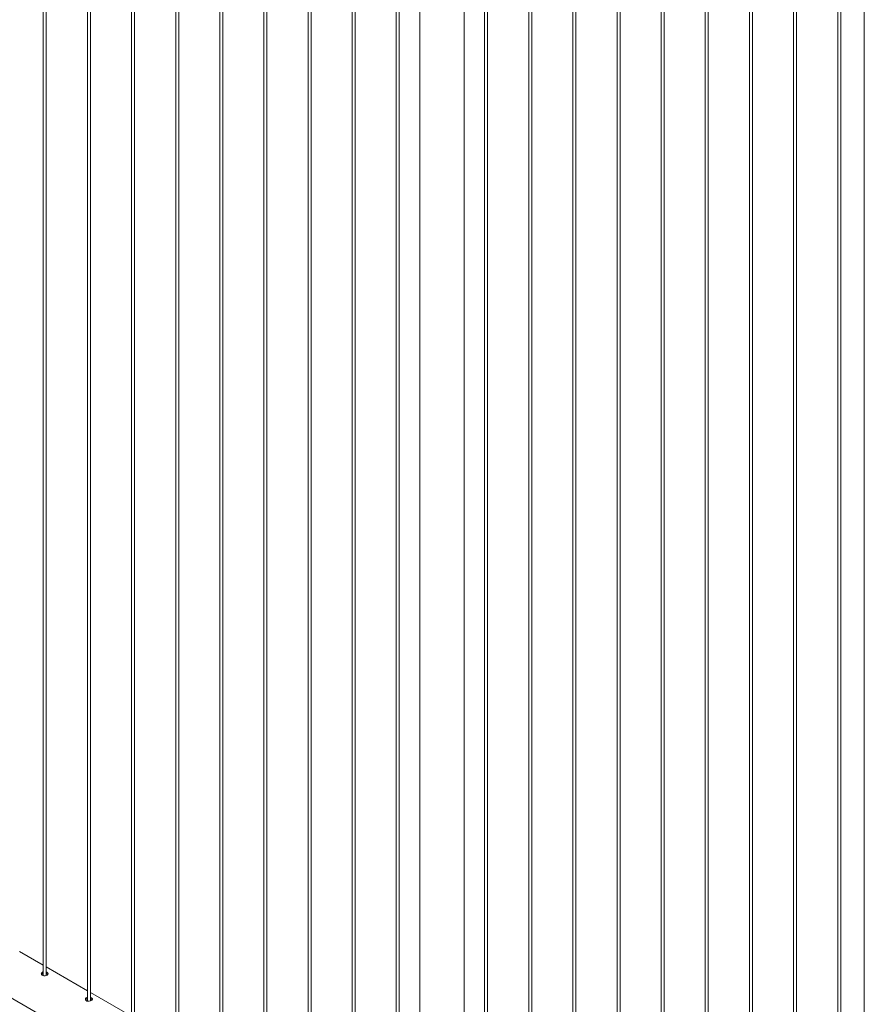
# Paper-space layout 'Sheet2' of a CAD drawing. Units: millimetres. Extents: x 0 to 42, y 0 to 29.8.
# Drawn here: x 27.6 to 29.3, y 21.9 to 23.8 of the extents above; entities that cross this region are included whole.
import ezdxf

# ---------------------------------------------------------------- set-up
doc = ezdxf.new("R2010")
doc.units = ezdxf.units.MM

psp = doc.layouts.new('Sheet2')

# ---------------------------------------------------------------- linework, layer by layer
at = {"color": 7, "linetype": 'Continuous', "lineweight": 0}
for p, q in [((27.6676, 24.9621), (27.6676, 21.9223)), ((27.6736, 21.9226), (27.6736, 24.9586)), ((27.756, 24.9111), (27.756, 21.8713)), ((27.762, 21.8716), (27.762, 24.9076)), ((27.8444, 24.8601), (27.8444, 21.8203)), ((27.8504, 21.8206), (27.8504, 24.8566)), ((27.9328, 24.809), (27.9328, 21.7693)), ((27.9388, 21.7696), (27.9388, 24.8056)), ((28.0212, 24.758), (28.0212, 21.7182)), ((28.0272, 21.7185), (28.0272, 24.7545)), ((28.1096, 24.707), (28.1096, 21.6672)), ((28.1156, 21.6675), (28.1156, 24.7035)), ((28.1979, 24.656), (28.1979, 21.6162)), ((28.2039, 21.6165), (28.2039, 24.6525)), ((28.2863, 24.6049), (28.2863, 21.5652)), ((28.2923, 21.5655), (28.2923, 24.6015)), ((28.3747, 24.5539), (28.3747, 21.5141)), ((28.3807, 21.5144), (28.3807, 24.5504)), ((28.4217, 24.5268), (28.4217, 21.4565)), ((28.5106, 21.4565), (28.5106, 24.4755)), ((28.5515, 24.4519), (28.5515, 21.4121)), ((28.5575, 21.4124), (28.5575, 24.4484)), ((28.6399, 24.4008), (28.6399, 21.3611)), ((28.6459, 21.3614), (28.6459, 24.3974)), ((28.7283, 24.3498), (28.7283, 21.31)), ((28.7343, 21.3103), (28.7343, 24.3463)), ((28.8167, 24.2988), (28.8167, 21.259)), ((28.8227, 21.2593), (28.8227, 24.2953)), ((28.9051, 24.2478), (28.9051, 21.208)), ((28.9111, 21.2083), (28.9111, 24.2443)), ((28.9934, 24.1967), (28.9934, 21.157)), ((28.9994, 21.1572), (28.9994, 24.1933)), ((29.0818, 24.1457), (29.0818, 21.1059)), ((29.0878, 21.1062), (29.0878, 24.1422)), ((29.1702, 24.0947), (29.1702, 21.0549)), ((29.1762, 21.0552), (29.1762, 24.0912)), ((29.2586, 24.0437), (29.2586, 21.0039)), ((29.2646, 21.0042), (29.2646, 24.0402)), ((29.3119, 24.0116), (29.3119, 20.9495)), ((26.6984, 22.4), (28.4216, 21.4052)), ((27.6676, 21.9431), (27.6203, 21.9705)), ((27.756, 21.8921), (27.6736, 21.9397)), ((27.8444, 21.8411), (27.762, 21.8886))]:
    psp.add_line(p, q, dxfattribs=at)
at = {"color": 7, "linetype": 'Continuous', "lineweight": 0, "flags": 128}
for points in [[(27.6676, 21.9299), (27.6669, 21.9298), (27.6651, 21.9289), (27.664, 21.9276), (27.6636, 21.9262), (27.6639, 21.9247), (27.6651, 21.9234), (27.6668, 21.9225), (27.669, 21.9221), (27.6713, 21.9221), (27.6736, 21.9226), (27.6756, 21.9235), (27.6769, 21.9245), (27.6776, 21.9257), (27.6775, 21.9269), (27.6766, 21.9281), (27.6756, 21.9288), (27.6756, 21.9288)], [(27.756, 21.8789), (27.7553, 21.8788), (27.7535, 21.8779), (27.7524, 21.8766), (27.752, 21.8751), (27.7523, 21.8737), (27.7535, 21.8724), (27.7552, 21.8715), (27.7574, 21.871), (27.7597, 21.8711), (27.762, 21.8716), (27.7639, 21.8724), (27.7653, 21.8735), (27.766, 21.8747), (27.7659, 21.8759), (27.765, 21.877), (27.764, 21.8778), (27.764, 21.8778)]]:
    psp.add_lwpolyline(points, dxfattribs=at)
at = {"color": 7, "linetype": 'Continuous', "lineweight": 0}
for points, knots in [([(27.6676, 21.9273), (27.6674, 21.9273), (27.6664, 21.9271), (27.6651, 21.9263), (27.6641, 21.9255), (27.6639, 21.9249), (27.6639, 21.9248)], [0, 0, 0, 0, 0.135536, 0.538359, 0.937026, 1, 1, 1, 1]), ([(27.6756, 21.9288), (27.675, 21.9291), (27.6744, 21.9295), (27.6736, 21.9296), (27.6736, 21.9296)], [0, 0, 0, 0, 0.969888, 1, 1, 1, 1]), ([(27.6756, 21.9261), (27.675, 21.9265), (27.6744, 21.9268), (27.6736, 21.927), (27.6736, 21.927)], [0, 0, 0, 0, 0.968763, 1, 1, 1, 1]), ([(27.6771, 21.9248), (27.677, 21.925), (27.6767, 21.9255), (27.676, 21.9259), (27.6756, 21.9261)], [0, 0, 0, 0, 0.419096, 1, 1, 1, 1]), ([(27.756, 21.8763), (27.7558, 21.8763), (27.7548, 21.8761), (27.7535, 21.8753), (27.7525, 21.8744), (27.7523, 21.8739), (27.7523, 21.8738)], [0, 0, 0, 0, 0.135536, 0.538359, 0.937026, 1, 1, 1, 1]), ([(27.764, 21.8778), (27.7634, 21.8781), (27.7628, 21.8784), (27.762, 21.8786), (27.762, 21.8786)], [0, 0, 0, 0, 0.969888, 1, 1, 1, 1]), ([(27.764, 21.8751), (27.7634, 21.8754), (27.7628, 21.8758), (27.762, 21.876), (27.762, 21.876)], [0, 0, 0, 0, 0.968763, 1, 1, 1, 1]), ([(27.7655, 21.8738), (27.7654, 21.874), (27.7651, 21.8745), (27.7644, 21.8749), (27.764, 21.8751)], [0, 0, 0, 0, 0.419096, 1, 1, 1, 1])]:
    psp.add_open_spline(points, degree=3, knots=knots, dxfattribs=at)

doc.saveas('drawing.dxf')
